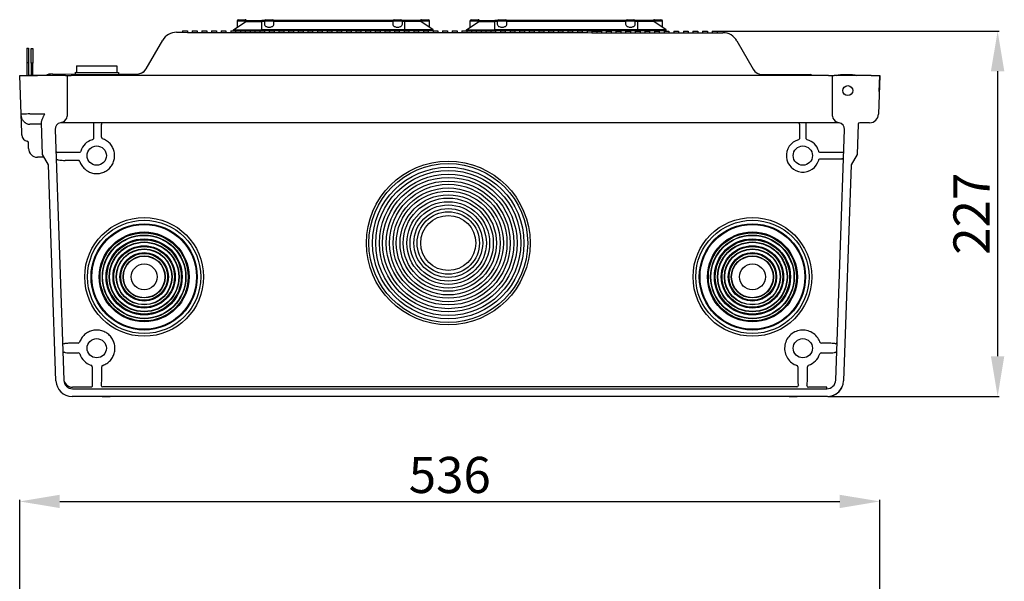
# Model space of a CAD drawing. Extents: x -632 to 817, y 105 to 740.
# Drawn here: x -632 to -510, y 538 to 608 of the extents above; entities that cross this region are included whole.
import ezdxf

# ---------------------------------------------------------------- set-up
doc = ezdxf.new("R2010")
doc.units = 0
doc.header["$MEASUREMENT"] = 0
doc.layers.get('0').update_dxf_attribs({"linetype": 'CONTINUOUS'})
doc.layers.get('DEFPOINTS').update_dxf_attribs({"linetype": 'CONTINUOUS'})
for name, color, linetype in [('COTES', 2, 'CONTINUOUS'), ('DIBUJO_ENVOLVENTE', 7, 'CONTINUOUS'), ('DIBUJO_INTERIOR', 4, 'CONTINUOUS')]:
    doc.layers.add(name, color=color, linetype=linetype)
doc.styles.add('ROMANS', font='arial.ttf')
doc.dimstyles.get("Standard").update_dxf_attribs({"dimtxt": 4.5, "dimasz": 5, "dimexe": 0.18, "dimexo": 0.0625, "dimgap": 1, "dimtad": 1, "dimdec": 1, "dimzin": 0, "dimdsep": 46, "dimtxsty": 'ROMANS', "dimcen": 1, "dimclrd": 256, "dimclre": 256, "dimclrt": 256, "dimadec": 0, "dimazin": 0, "dimtfac": 1, "dimtdec": 1, "dimtofl": 0, "dimtmove": 0, "dimatfit": 3, "dimfxl": 1, "dimtolj": 1, "dimtzin": 0, "dimarcsym": 0})

# ---------------------------------------------------------------- blocks, each defined once
blk = doc.blocks.new('*D39')
at = {"layer": 'COTES', "lineweight": -2, "transparency": 16777216}
for p, q in [((-632.42, 534.78), (-632.42, 547.72)), ((-627.42, 547.54), (-530.22, 547.54)), ((-525.22, 534.78), (-525.22, 547.72))]:
    blk.add_line(p, q, dxfattribs=at)
at = {"layer": 'COTES', "transparency": 16777216}
for points in [[(-627.42, 548.37), (-627.42, 546.71), (-632.42, 547.54)], [(-530.22, 548.37), (-530.22, 546.71), (-525.22, 547.54)]]:
    blk.add_solid(points, dxfattribs=at)
at = {"layer": 'DEFPOINTS', "color": 0, "transparency": 16777216}
for p in [(-525.22, 547.54), (-632.42, 534.72), (-525.22, 534.72)]:
    blk.add_point(p, dxfattribs=at)
at = {"layer": 'COTES', "transparency": 16777216, "insert": (-578.82, 550.84), "char_height": 4.5, "attachment_point": 5, "style": 'ROMANS'}
blk.add_mtext('\\A1;536', dxfattribs=at)
blk = doc.blocks.new('*D44')
at = {"layer": 'COTES', "lineweight": -2, "transparency": 16777216}
for p, q in [((-545.45, 606.14), (-510.36, 606.14)), ((-510.54, 601.14), (-510.54, 565.63)), ((-531.68, 560.63), (-510.36, 560.63))]:
    blk.add_line(p, q, dxfattribs=at)
at = {"layer": 'COTES', "transparency": 16777216}
for points in [[(-511.38, 601.14), (-509.71, 601.14), (-510.54, 606.14)], [(-511.38, 565.63), (-509.71, 565.63), (-510.54, 560.63)]]:
    blk.add_solid(points, dxfattribs=at)
at = {"layer": 'DEFPOINTS', "color": 0, "transparency": 16777216}
for p in [(-545.51, 606.14), (-531.74, 560.63), (-510.54, 560.63)]:
    blk.add_point(p, dxfattribs=at)
at = {"layer": 'COTES', "transparency": 16777216, "insert": (-513.8, 583.39), "char_height": 4.5, "attachment_point": 5, "rotation": 90, "style": 'ROMANS'}
blk.add_mtext('\\A1;227', dxfattribs=at)

msp = doc.modelspace()

# ---------------------------------------------------------------- linework, layer by layer
at = {"color": 4, "linetype": 'Continuous'}
for p, q in [((-605.13, 607.57), (-604.73, 607.57)), ((-604.73, 607.57), (-604.33, 607.57)), ((-604.23, 607.36), (-604.23, 607.47)), ((-604.23, 607.47), (-602.23, 607.47)), ((-601.9, 607.47), (-602.23, 607.47)), ((-602.23, 607.36), (-602.23, 607.47)), ((-601.73, 607.57), (-601.33, 607.57)), ((-601.33, 607.57), (-600.93, 607.57)), ((-585.9, 607.47), (-600.76, 607.47)), ((-585.73, 607.57), (-584.93, 607.57)), ((-584.43, 607.47), (-584.76, 607.47)), ((-582.43, 607.47), (-584.43, 607.47)), ((-584.43, 607.36), (-584.43, 607.47)), ((-582.43, 607.36), (-582.43, 607.47)), ((-582.33, 607.57), (-581.53, 607.57)), ((-576.1, 607.57), (-575.7, 607.57)), ((-575.7, 607.57), (-575.3, 607.57)), ((-575.2, 607.47), (-573.2, 607.47)), ((-575.2, 607.36), (-575.2, 607.47)), ((-573.2, 607.36), (-573.2, 607.47)), ((-572.87, 607.47), (-573.2, 607.47)), ((-572.7, 607.57), (-572.3, 607.57)), ((-572.3, 607.57), (-571.9, 607.57)), ((-556.87, 607.47), (-571.72, 607.47)), ((-556.7, 607.57), (-555.9, 607.57)), ((-555.4, 607.47), (-555.72, 607.47)), ((-553.4, 607.47), (-555.4, 607.47)), ((-555.4, 607.36), (-555.4, 607.47)), ((-553.4, 607.36), (-553.4, 607.47)), ((-553.3, 607.57), (-552.5, 607.57)), ((-605.78, 606.32), (-604.23, 607.36)), ((-605.78, 606.17), (-605.78, 606.32)), ((-605.78, 606.32), (-602.23, 606.32)), ((-604.23, 607.37), (-605.33, 607.37)), ((-605.33, 607.37), (-605.33, 606.62)), ((-604.23, 607.36), (-602.23, 607.36)), ((-601.93, 607.36), (-602.23, 607.36)), ((-602.23, 606.32), (-602.23, 607.36)), ((-584.43, 606.32), (-602.23, 606.32)), ((-602.23, 606.17), (-602.23, 606.32)), ((-601.93, 607.37), (-601.93, 607.03)), ((-600.73, 607.37), (-601.93, 607.37)), ((-600.73, 607.03), (-600.73, 607.37)), ((-585.93, 607.36), (-600.73, 607.36)), ((-585.93, 607.37), (-585.93, 607.03)), ((-584.73, 607.37), (-585.93, 607.37)), ((-584.73, 607.03), (-584.73, 607.37)), ((-584.43, 607.36), (-584.73, 607.36)), ((-582.43, 607.36), (-584.43, 607.36)), ((-584.43, 606.32), (-584.43, 607.36)), ((-580.88, 606.32), (-584.43, 606.32)), ((-584.43, 606.17), (-584.43, 606.32)), ((-581.33, 607.37), (-582.43, 607.37)), ((-580.88, 606.32), (-582.43, 607.36)), ((-581.33, 606.62), (-581.33, 607.37)), ((-580.88, 606.17), (-580.88, 606.32)), ((-576.75, 606.32), (-575.2, 607.36)), ((-576.75, 606.32), (-573.2, 606.32)), ((-576.75, 606.17), (-576.75, 606.32)), ((-576.3, 607.37), (-576.3, 606.62)), ((-575.2, 607.37), (-576.3, 607.37)), ((-575.2, 607.36), (-573.2, 607.36)), ((-572.9, 607.36), (-573.2, 607.36)), ((-573.2, 606.32), (-573.2, 607.36)), ((-555.4, 606.32), (-573.2, 606.32)), ((-573.2, 606.17), (-573.2, 606.32)), ((-572.9, 607.37), (-572.9, 607.03)), ((-571.7, 607.37), (-572.9, 607.37)), ((-571.7, 607.03), (-571.7, 607.37)), ((-556.9, 607.36), (-571.7, 607.36)), ((-555.7, 607.37), (-556.9, 607.37)), ((-556.9, 607.37), (-556.9, 607.03)), ((-555.7, 607.03), (-555.7, 607.37)), ((-555.4, 607.36), (-555.7, 607.36)), ((-553.4, 607.36), (-555.4, 607.36)), ((-555.4, 606.32), (-555.4, 607.36)), ((-551.85, 606.32), (-555.4, 606.32)), ((-555.4, 606.17), (-555.4, 606.32)), ((-552.3, 607.37), (-553.4, 607.37)), ((-551.85, 606.32), (-553.4, 607.36)), ((-552.3, 606.62), (-552.3, 607.37)), ((-551.85, 606.17), (-551.85, 606.32)), ((-605.78, 606.17), (-602.23, 606.17)), ((-584.43, 606.17), (-602.23, 606.17)), ((-580.88, 606.17), (-584.43, 606.17)), ((-576.75, 606.17), (-573.2, 606.17)), ((-555.4, 606.17), (-573.2, 606.17)), ((-551.85, 606.17), (-555.4, 606.17))]:
    msp.add_line(p, q, dxfattribs=at)
for points in [[(-601.93, 607.03), (-601.93, 607), (-601.91, 606.93), (-601.88, 606.86), (-601.82, 606.8), (-601.76, 606.74), (-601.68, 606.7), (-601.59, 606.66), (-601.49, 606.64), (-601.38, 606.62), (-601.28, 606.62), (-601.17, 606.64), (-601.07, 606.66), (-600.98, 606.7), (-600.9, 606.74), (-600.84, 606.8), (-600.78, 606.86), (-600.75, 606.93), (-600.73, 607), (-600.73, 607.03)], [(-585.93, 607.03), (-585.93, 607), (-585.91, 606.93), (-585.88, 606.86), (-585.82, 606.8), (-585.76, 606.74), (-585.68, 606.7), (-585.59, 606.66), (-585.49, 606.64), (-585.38, 606.62), (-585.28, 606.62), (-585.17, 606.64), (-585.07, 606.66), (-584.98, 606.7), (-584.9, 606.74), (-584.84, 606.8), (-584.78, 606.86), (-584.75, 606.93), (-584.73, 607), (-584.73, 607.03)], [(-572.9, 607.03), (-572.9, 607), (-572.88, 606.93), (-572.84, 606.86), (-572.79, 606.8), (-572.73, 606.74), (-572.65, 606.7), (-572.55, 606.66), (-572.45, 606.64), (-572.35, 606.62), (-572.25, 606.62), (-572.14, 606.64), (-572.04, 606.66), (-571.95, 606.7), (-571.87, 606.74), (-571.8, 606.8), (-571.75, 606.86), (-571.72, 606.93), (-571.7, 607), (-571.7, 607.03)], [(-556.9, 607.03), (-556.9, 607), (-556.88, 606.93), (-556.84, 606.86), (-556.79, 606.8), (-556.73, 606.74), (-556.65, 606.7), (-556.55, 606.66), (-556.45, 606.64), (-556.35, 606.62), (-556.25, 606.62), (-556.14, 606.64), (-556.04, 606.66), (-555.95, 606.7), (-555.87, 606.74), (-555.8, 606.8), (-555.75, 606.86), (-555.72, 606.93), (-555.7, 607), (-555.7, 607.03)]]:
    msp.add_lwpolyline(points, dxfattribs=at)
for centre, start, end in [((-605.13, 607.37), 90, 180), ((-604.33, 607.37), 30, 90), ((-601.73, 607.37), 90, 180), ((-600.93, 607.37), 0, 90), ((-585.73, 607.37), 90, 180), ((-584.93, 607.37), 0, 90), ((-582.33, 607.37), 90, 150), ((-581.53, 607.37), 0, 90), ((-576.1, 607.37), 90, 180), ((-575.3, 607.37), 30, 90), ((-572.7, 607.37), 90, 180), ((-571.9, 607.37), 0, 90), ((-556.7, 607.37), 90, 180), ((-555.9, 607.37), 0, 90), ((-553.3, 607.37), 90, 150), ((-552.5, 607.37), 0, 90)]:
    msp.add_arc(centre, 0.2, start, end, dxfattribs=at)
at = {"layer": 'DIBUJO_ENVOLVENTE', "linetype": 'Continuous'}
for p, q in [((-612.11, 606.2), (-612.11, 606)), ((-612.11, 606.2), (-611.51, 606.19)), ((-611.51, 606.19), (-611.51, 605.99)), ((-610.91, 606.19), (-610.91, 605.99)), ((-610.91, 606.19), (-610.31, 606.19)), ((-610.31, 606.19), (-610.31, 605.99)), ((-609.71, 606.19), (-609.11, 606.19)), ((-609.71, 606.19), (-609.71, 605.99)), ((-609.11, 606.19), (-609.11, 605.99)), ((-616.64, 601.45), (-614.59, 605)), ((-612.86, 606), (-612.11, 606)), ((-612.11, 606), (-611.51, 605.99)), ((-611.51, 605.99), (-610.91, 605.99)), ((-610.91, 605.99), (-610.31, 605.99)), ((-610.31, 605.99), (-609.71, 605.99)), ((-609.71, 605.99), (-609.11, 605.99)), ((-609.11, 605.99), (-608.51, 605.99)), ((-608.51, 606.19), (-607.91, 606.19)), ((-608.51, 606.19), (-608.51, 605.99)), ((-608.51, 605.99), (-607.91, 605.99)), ((-607.91, 606.19), (-607.91, 605.99)), ((-607.91, 605.99), (-607.31, 605.99)), ((-607.31, 606.19), (-607.31, 605.99)), ((-607.31, 606.19), (-606.71, 606.19)), ((-607.31, 605.99), (-606.71, 605.99)), ((-606.71, 606.19), (-606.71, 605.99)), ((-606.71, 605.99), (-606.11, 605.99)), ((-606.11, 606.19), (-606.11, 605.99)), ((-606.11, 606.19), (-605.51, 606.19)), ((-606.11, 605.99), (-605.51, 605.99)), ((-605.51, 606.19), (-605.51, 605.99)), ((-605.51, 605.99), (-604.91, 605.99)), ((-604.91, 606.19), (-604.31, 606.19)), ((-604.91, 606.19), (-604.91, 605.99)), ((-604.91, 605.99), (-604.31, 605.99)), ((-604.31, 606.19), (-604.31, 605.99)), ((-604.31, 605.99), (-603.71, 605.99)), ((-603.71, 606.19), (-603.11, 606.19)), ((-603.71, 606.19), (-603.71, 605.99)), ((-603.71, 605.99), (-603.11, 605.99)), ((-603.11, 606.19), (-603.11, 605.99)), ((-603.11, 605.99), (-602.51, 605.99)), ((-602.51, 606.19), (-602.51, 605.99)), ((-602.51, 606.19), (-601.91, 606.19)), ((-602.51, 605.99), (-601.91, 605.99)), ((-601.91, 606.19), (-601.91, 605.99)), ((-601.91, 605.99), (-601.31, 605.99)), ((-601.31, 606.19), (-601.31, 605.99)), ((-601.31, 606.19), (-600.71, 606.19)), ((-601.31, 605.99), (-600.71, 605.99)), ((-600.71, 606.19), (-600.71, 605.99)), ((-600.71, 605.99), (-600.11, 605.99)), ((-600.11, 606.19), (-599.51, 606.19)), ((-600.11, 606.19), (-600.11, 605.99)), ((-600.11, 605.99), (-599.51, 605.99)), ((-599.51, 606.19), (-599.51, 605.99)), ((-599.51, 605.99), (-598.91, 605.98)), ((-598.91, 606.18), (-598.91, 605.98)), ((-598.91, 606.18), (-598.31, 606.18)), ((-598.91, 605.98), (-598.31, 605.98)), ((-598.31, 606.18), (-598.31, 605.98)), ((-598.31, 605.98), (-597.71, 605.98)), ((-597.71, 606.18), (-597.71, 605.98)), ((-597.71, 606.18), (-597.11, 606.18)), ((-597.71, 605.98), (-597.11, 605.98)), ((-597.11, 606.18), (-597.11, 605.98)), ((-597.11, 605.98), (-596.51, 605.98)), ((-596.51, 606.18), (-595.91, 606.18)), ((-596.51, 606.18), (-596.51, 605.98)), ((-596.51, 605.98), (-595.91, 605.98)), ((-595.91, 606.18), (-595.91, 605.98)), ((-595.91, 605.98), (-595.31, 605.98)), ((-595.31, 606.18), (-594.71, 606.18)), ((-595.31, 606.18), (-595.31, 605.98)), ((-595.31, 605.98), (-594.71, 605.98)), ((-594.71, 606.18), (-594.71, 605.98)), ((-594.71, 605.98), (-594.11, 605.98)), ((-594.11, 606.18), (-594.11, 605.98)), ((-594.11, 606.18), (-593.51, 606.18)), ((-594.11, 605.98), (-593.51, 605.98)), ((-593.51, 606.18), (-593.51, 605.98)), ((-593.51, 605.98), (-592.91, 605.98)), ((-592.91, 606.18), (-592.91, 605.98)), ((-592.91, 606.18), (-592.31, 606.18)), ((-592.91, 605.98), (-592.31, 605.98)), ((-592.31, 606.18), (-592.31, 605.98)), ((-592.31, 605.98), (-591.71, 605.98)), ((-591.71, 606.18), (-591.71, 605.98)), ((-591.71, 606.18), (-591.11, 606.18)), ((-591.71, 605.98), (-591.11, 605.98)), ((-591.11, 606.18), (-591.11, 605.98)), ((-591.11, 605.98), (-590.51, 605.98)), ((-590.51, 606.18), (-589.91, 606.18)), ((-590.51, 606.18), (-590.51, 605.98)), ((-590.51, 605.98), (-589.91, 605.98)), ((-589.91, 606.18), (-589.91, 605.98)), ((-589.91, 605.98), (-589.31, 605.98)), ((-589.31, 606.18), (-589.31, 605.98)), ((-589.31, 606.18), (-588.71, 606.18)), ((-589.31, 605.98), (-588.71, 605.98)), ((-588.71, 606.18), (-588.71, 605.98)), ((-588.71, 605.98), (-588.11, 605.98)), ((-588.11, 606.18), (-588.11, 605.98)), ((-588.11, 606.18), (-587.51, 606.18)), ((-588.11, 605.98), (-587.51, 605.98)), ((-587.51, 606.18), (-587.51, 605.98)), ((-587.51, 605.98), (-586.91, 605.98)), ((-586.91, 606.18), (-586.31, 606.17)), ((-586.91, 606.18), (-586.91, 605.98)), ((-586.91, 605.98), (-586.31, 605.97)), ((-586.31, 606.17), (-586.31, 605.97)), ((-586.31, 605.97), (-585.71, 605.97)), ((-585.71, 606.17), (-585.11, 606.17)), ((-585.71, 606.17), (-585.71, 605.97)), ((-585.71, 605.97), (-585.11, 605.97)), ((-585.11, 606.17), (-585.11, 605.97)), ((-585.11, 605.97), (-584.51, 605.97)), ((-584.51, 606.17), (-584.51, 605.97)), ((-584.51, 606.17), (-583.91, 606.17)), ((-584.51, 605.97), (-583.91, 605.97)), ((-583.91, 606.17), (-583.91, 605.97)), ((-583.91, 605.97), (-583.31, 605.97)), ((-583.31, 606.17), (-582.71, 606.17)), ((-583.31, 606.17), (-583.31, 605.97)), ((-583.31, 605.97), (-582.71, 605.97)), ((-582.71, 606.17), (-582.71, 605.97)), ((-582.71, 605.97), (-582.11, 605.97)), ((-582.11, 606.17), (-582.11, 605.97)), ((-582.11, 606.17), (-581.51, 606.17)), ((-582.11, 605.97), (-581.51, 605.97)), ((-581.51, 606.17), (-581.51, 605.97)), ((-581.51, 605.97), (-580.91, 605.97)), ((-580.91, 606.17), (-580.31, 606.17)), ((-580.91, 606.17), (-580.91, 605.97)), ((-580.91, 605.97), (-580.31, 605.97)), ((-580.31, 606.17), (-580.31, 605.97)), ((-580.31, 605.97), (-579.71, 605.97)), ((-579.71, 606.17), (-579.11, 606.17)), ((-579.71, 606.17), (-579.71, 605.97)), ((-579.71, 605.97), (-579.11, 605.97)), ((-579.11, 606.17), (-579.11, 605.97)), ((-579.11, 605.97), (-578.51, 605.97)), ((-578.51, 606.17), (-577.91, 606.17)), ((-578.51, 606.17), (-578.51, 605.97)), ((-578.51, 605.97), (-577.91, 605.97)), ((-577.91, 606.17), (-577.91, 605.97)), ((-577.91, 605.97), (-577.31, 605.97)), ((-577.31, 606.17), (-577.31, 605.97)), ((-577.31, 606.17), (-576.71, 606.17)), ((-577.31, 605.97), (-576.71, 605.97)), ((-576.71, 606.17), (-576.71, 605.97)), ((-576.71, 605.97), (-576.11, 605.97)), ((-576.11, 606.17), (-575.51, 606.17)), ((-576.11, 606.17), (-576.11, 605.97)), ((-576.11, 605.97), (-575.51, 605.97)), ((-575.51, 606.17), (-575.51, 605.97)), ((-575.51, 605.97), (-574.91, 605.97)), ((-574.91, 606.17), (-574.91, 605.97)), ((-574.91, 606.17), (-574.31, 606.17)), ((-574.91, 605.97), (-574.31, 605.97)), ((-574.31, 606.17), (-574.31, 605.97)), ((-574.31, 605.97), (-573.71, 605.96)), ((-573.71, 606.16), (-573.11, 606.16)), ((-573.71, 606.16), (-573.71, 605.96)), ((-573.71, 605.96), (-573.11, 605.96)), ((-573.11, 606.16), (-573.11, 605.96)), ((-573.11, 605.96), (-572.51, 605.96)), ((-572.51, 606.16), (-572.51, 605.96)), ((-572.51, 606.16), (-571.91, 606.16)), ((-572.51, 605.96), (-571.91, 605.96)), ((-571.91, 606.16), (-571.91, 605.96)), ((-571.91, 605.96), (-571.31, 605.96)), ((-571.31, 606.16), (-570.71, 606.16)), ((-571.31, 606.16), (-571.31, 605.96)), ((-571.31, 605.96), (-570.71, 605.96)), ((-570.71, 606.16), (-570.71, 605.96)), ((-570.71, 605.96), (-570.11, 605.96)), ((-570.11, 606.16), (-569.51, 606.16)), ((-570.11, 606.16), (-570.11, 605.96)), ((-570.11, 605.96), (-569.51, 605.96)), ((-569.51, 606.16), (-569.51, 605.96)), ((-569.51, 605.96), (-568.91, 605.96)), ((-568.91, 606.16), (-568.91, 605.96)), ((-568.91, 606.16), (-568.31, 606.16)), ((-568.91, 605.96), (-568.31, 605.96)), ((-568.31, 606.16), (-568.31, 605.96)), ((-568.31, 605.96), (-567.71, 605.96)), ((-567.71, 606.16), (-567.11, 606.16)), ((-567.71, 606.16), (-567.71, 605.96)), ((-567.71, 605.96), (-567.11, 605.96)), ((-567.11, 606.16), (-567.11, 605.96)), ((-567.11, 605.96), (-566.51, 605.96)), ((-566.51, 606.16), (-565.91, 606.16)), ((-566.51, 606.16), (-566.51, 605.96)), ((-566.51, 605.96), (-565.91, 605.96)), ((-565.91, 606.16), (-565.91, 605.96)), ((-565.91, 605.96), (-565.31, 605.96)), ((-565.31, 606.16), (-564.71, 606.16)), ((-565.31, 606.16), (-565.31, 605.96)), ((-565.31, 605.96), (-564.71, 605.96)), ((-564.71, 606.16), (-564.71, 605.96)), ((-564.71, 605.96), (-564.11, 605.96)), ((-564.11, 606.16), (-564.11, 605.96)), ((-564.11, 606.16), (-563.51, 606.16)), ((-564.11, 605.96), (-563.51, 605.96)), ((-563.51, 606.16), (-563.51, 605.96)), ((-563.51, 605.96), (-562.91, 605.96)), ((-562.91, 606.16), (-562.31, 606.16)), ((-562.91, 606.16), (-562.91, 605.96)), ((-562.91, 605.96), (-562.31, 605.96)), ((-562.31, 606.16), (-562.31, 605.96)), ((-562.31, 605.96), (-561.71, 605.96)), ((-561.71, 606.16), (-561.11, 606.15)), ((-561.71, 606.16), (-561.71, 605.96)), ((-561.71, 605.96), (-561.11, 605.95)), ((-561.11, 606.15), (-561.11, 605.95)), ((-561.11, 606.15), (-560.51, 606.15)), ((-561.11, 605.95), (-560.51, 605.95)), ((-560.51, 606.15), (-560.51, 605.95)), ((-560.51, 606.15), (-559.91, 606.15)), ((-560.51, 605.95), (-559.91, 605.95)), ((-559.91, 606.15), (-559.91, 605.95)), ((-559.91, 605.95), (-559.31, 605.95)), ((-559.31, 606.15), (-558.71, 606.15)), ((-559.31, 606.15), (-559.31, 605.95)), ((-559.31, 605.95), (-558.71, 605.95)), ((-558.71, 606.15), (-558.71, 605.95)), ((-558.71, 605.95), (-558.11, 605.95)), ((-558.11, 606.15), (-558.11, 605.95)), ((-558.11, 606.15), (-557.51, 606.15)), ((-558.11, 605.95), (-557.51, 605.95)), ((-557.51, 606.15), (-557.51, 605.95)), ((-557.51, 605.95), (-556.91, 605.95)), ((-556.91, 606.15), (-556.31, 606.15)), ((-556.91, 606.15), (-556.91, 605.95)), ((-556.91, 605.95), (-556.31, 605.95)), ((-556.31, 606.15), (-556.31, 605.95)), ((-556.31, 605.95), (-555.71, 605.95)), ((-555.71, 606.15), (-555.11, 606.15)), ((-555.71, 606.15), (-555.71, 605.95)), ((-555.71, 605.95), (-555.11, 605.95)), ((-555.11, 606.15), (-555.11, 605.95)), ((-555.11, 605.95), (-554.51, 605.95)), ((-554.51, 606.15), (-554.51, 605.95)), ((-554.51, 606.15), (-553.91, 606.15)), ((-554.51, 605.95), (-553.91, 605.95)), ((-553.91, 606.15), (-553.91, 605.95)), ((-553.91, 605.95), (-553.31, 605.95)), ((-553.31, 606.15), (-553.31, 605.95)), ((-553.31, 606.15), (-552.71, 606.15)), ((-553.31, 605.95), (-552.71, 605.95)), ((-552.71, 606.15), (-552.71, 605.95)), ((-552.71, 605.95), (-552.11, 605.95)), ((-552.11, 606.15), (-551.51, 606.15)), ((-552.11, 606.15), (-552.11, 605.95)), ((-552.11, 605.95), (-551.51, 605.95)), ((-551.51, 606.15), (-551.51, 605.95)), ((-551.51, 605.95), (-550.91, 605.95)), ((-550.91, 606.15), (-550.91, 605.95)), ((-550.91, 606.15), (-550.31, 606.15)), ((-550.91, 605.95), (-550.31, 605.95)), ((-550.31, 606.15), (-550.31, 605.95)), ((-550.31, 605.95), (-549.71, 605.95)), ((-549.71, 606.15), (-549.71, 605.95)), ((-549.71, 606.15), (-549.11, 606.14)), ((-549.71, 605.95), (-549.11, 605.94)), ((-549.11, 606.14), (-549.11, 605.94)), ((-549.11, 605.94), (-548.51, 605.94)), ((-548.51, 606.14), (-548.51, 605.94)), ((-548.51, 606.14), (-547.91, 606.14)), ((-548.51, 605.94), (-547.91, 605.94)), ((-547.91, 606.14), (-547.91, 605.94)), ((-547.91, 605.94), (-547.31, 605.94)), ((-547.31, 606.14), (-547.31, 605.94)), ((-547.31, 606.14), (-546.71, 606.14)), ((-547.31, 605.94), (-546.71, 605.94)), ((-546.71, 606.14), (-546.71, 605.94)), ((-546.71, 605.94), (-546.11, 605.94)), ((-546.11, 606.14), (-545.51, 606.14)), ((-546.11, 606.14), (-546.11, 605.94)), ((-546.11, 605.94), (-545.51, 605.94)), ((-545.51, 606.14), (-545.51, 605.94)), ((-545.51, 605.94), (-544.77, 605.94)), ((-543.04, 604.94), (-540.99, 601.39)), ((-625.32, 601.81), (-625.32, 601.01)), ((-623.84, 601.8), (-621.8, 601.8)), ((-620.32, 601.8), (-620.32, 601)), ((-632.42, 600.63), (-631.32, 600.63)), ((-632.25, 595.79), (-632.42, 600.63)), ((-626.73, 600.63), (-631.32, 600.63)), ((-628.35, 600.81), (-617.77, 600.8)), ((-626.73, 600.63), (-626.52, 600.63)), ((-626.52, 600.63), (-626.02, 600.63)), ((-626.52, 600.63), (-626.52, 595.53)), ((-531.62, 600.63), (-626.02, 600.63)), ((-625.52, 601.01), (-620.12, 601)), ((-625.52, 601.01), (-625.52, 600.81)), ((-620.12, 601), (-620.12, 600.8)), ((-617.77, 600.8), (-617.77, 600.8)), ((-539.87, 600.74), (-533.82, 600.73)), ((-539.87, 600.74), (-539.87, 600.74)), ((-533.72, 600.63), (-533.72, 600.63)), ((-531.62, 600.63), (-531.12, 600.63)), ((-531.12, 600.63), (-530.91, 600.63)), ((-531.12, 595.53), (-531.12, 600.63)), ((-526.32, 600.63), (-530.91, 600.63)), ((-530.12, 600.73), (-528.62, 600.73)), ((-526.32, 600.63), (-525.22, 600.63)), ((-525.22, 600.63), (-525.39, 595.79)), ((-525.29, 598.63), (-525.22, 600.63)), ((-632.17, 593.5), (-632.25, 595.79)), ((-631.15, 595.83), (-629.3, 595.83)), ((-629.91, 594.53), (-631.15, 594.53)), ((-629.58, 590.79), (-629.72, 594.7)), ((-626.21, 594.73), (-627.21, 594.73)), ((-531.43, 594.73), (-626.21, 594.73)), ((-623.22, 594.73), (-623.22, 592.8)), ((-622.24, 592.93), (-622.24, 594.53)), ((-535.22, 594.53), (-535.22, 592.8)), ((-534.42, 592.8), (-534.42, 594.73)), ((-530.43, 594.73), (-531.43, 594.73)), ((-527.93, 594.54), (-528.06, 590.79)), ((-526.49, 594.73), (-527.73, 594.73)), ((-628.01, 593.9), (-626.92, 562.65)), ((-530.72, 562.65), (-529.63, 593.9)), ((-631.32, 591.53), (-631.32, 592.24)), ((-629.49, 590.43), (-630.22, 590.43)), ((-628.84, 589.5), (-629.58, 590.79)), ((-624.99, 591.03), (-627.72, 591.03)), ((-529.73, 591.03), (-532.65, 591.03)), ((-528.06, 590.79), (-528.8, 589.5)), ((-627.9, 562.56), (-628.84, 589.5)), ((-626.77, 590.05), (-625.12, 590.05)), ((-532.65, 590.23), (-529.96, 590.23)), ((-528.8, 589.5), (-529.74, 562.56)), ((-625.15, 567.25), (-625.99, 567.25)), ((-531.65, 567.25), (-532.49, 567.25)), ((-625.93, 566.05), (-625.12, 566.05)), ((-532.52, 566.05), (-531.71, 566.05)), ((-623.4, 564.33), (-623.4, 562.26)), ((-622.19, 562.92), (-622.2, 564.3)), ((-535.44, 564.3), (-535.45, 562.92)), ((-534.24, 562.87), (-534.24, 564.33)), ((-623.52, 561.77), (-625.83, 561.77)), ((-625.82, 561.58), (-531.82, 561.58)), ((-535.57, 561.81), (-622.07, 561.81)), ((-531.81, 561.77), (-534.12, 561.77)), ((-531.82, 561.58), (-531.81, 561.77)), ((-531.74, 560.63), (-625.9, 560.63)), ((-622.13, 560.63), (-621.13, 560.63)), ((-622.13, 560.63), (-621.13, 560.63)), ((-536.51, 560.63), (-535.51, 560.63)), ((-536.51, 560.63), (-535.51, 560.63)), ((-531.74, 560.63), (-535.51, 560.63)), ((-531.74, 560.63), (-535.51, 560.63))]:
    msp.add_line(p, q, dxfattribs=at)
at = {"layer": 'DIBUJO_ENVOLVENTE'}
for p, q in [((-631.52, 604.03), (-631.32, 604.03)), ((-631.52, 604.03), (-631.52, 602.23)), ((-631.32, 604.03), (-631.32, 602.23)), ((-630.98, 603.96), (-630.78, 603.96)), ((-630.98, 602.17), (-630.98, 603.96)), ((-630.78, 603.96), (-630.78, 602.17)), ((-631.52, 602.23), (-631.52, 600.63)), ((-631.52, 602.23), (-631.32, 602.23)), ((-631.32, 602.23), (-631.32, 600.63)), ((-630.98, 602.17), (-630.98, 600.63)), ((-630.78, 602.17), (-630.98, 602.17)), ((-630.78, 600.63), (-630.78, 602.17)), ((-632.42, 600.63), (-630.22, 600.63))]:
    msp.add_line(p, q, dxfattribs=at)
at = {"layer": 'DIBUJO_ENVOLVENTE', "linetype": 'Continuous'}
for points in [[(-625.32, 601.81), (-625.2, 601.81), (-625.07, 601.81), (-624.91, 601.81), (-624.73, 601.81), (-624.53, 601.81), (-624.31, 601.81), (-624.08, 601.8), (-623.84, 601.8)], [(-621.8, 601.8), (-621.55, 601.8), (-621.32, 601.8), (-621.11, 601.8), (-620.91, 601.8), (-620.73, 601.8), (-620.57, 601.8), (-620.43, 601.8), (-620.32, 601.8)], [(-530.64, 600.63), (-530.39, 600.7), (-530.12, 600.73)], [(-528.62, 600.73), (-528.35, 600.7), (-528.1, 600.63)], [(-631.15, 595.83), (-631.37, 595.82), (-631.57, 595.81), (-631.76, 595.81), (-631.93, 595.8), (-632.07, 595.8), (-632.17, 595.79), (-632.23, 595.79), (-632.25, 595.79)], [(-629.71, 594.54), (-629.72, 594.54), (-629.73, 594.54), (-629.75, 594.53), (-629.77, 594.53), (-629.8, 594.53), (-629.84, 594.53), (-629.87, 594.53), (-629.91, 594.53)], [(-632.16, 593.2), (-632.16, 593.21), (-632.16, 593.22), (-632.16, 593.24), (-632.16, 593.27), (-632.16, 593.31), (-632.17, 593.35), (-632.17, 593.4), (-632.17, 593.45), (-632.17, 593.5)]]:
    msp.add_lwpolyline(points, dxfattribs=at)
for centre, radius in [((-529.22, 598.73), 0.62), ((-622.82, 590.63), 1.2), ((-534.82, 590.63), 1.2), ((-622.82, 566.63), 1.2), ((-534.82, 566.63), 1.2)]:
    msp.add_circle(centre, radius, dxfattribs=at)
for centre, radius, start, end in [((-612.86, 604), 2, 89.9542, 149.9542), ((-544.77, 603.94), 2, 29.9542, 89.9542), ((-617.77, 602.1), 1.3, 269.9542, 329.9542), ((-617.77, 602.1), 1.3, 269.9551, 329.8617), ((-617.77, 602.1), 1.3, 291.3864, 329.9542), ((-539.87, 602.04), 1.3, 209.9542, 269.9542), ((-539.87, 602.04), 1.3, 210.047, 269.953), ((-628.35, 598.81), 2, 89.9542, 114.4435), ((-533.82, 600.63), 0.1, 359.9542, 89.9542), ((-526.49, 595.83), 1.1, 270, 358), ((-631.15, 595.83), 1.3, 258.6576, 270), ((-627.21, 593.93), 0.8, 99.9566, 182), ((-627.21, 593.93), 0.8, 90, 99.9566), ((-622.04, 594.53), 0.2, 90.1092, 180.1093), ((-530.43, 593.93), 0.8, 80.0434, 90), ((-530.43, 593.93), 0.8, 358, 80.0434), ((-527.73, 594.53), 0.2, 90, 178), ((-631.36, 593.23), 0.8, 182, 260.8569), ((-622.04, 592.93), 0.201, 180.3416, 250.9614), ((-631.52, 592.24), 0.2, 0, 80.8569), ((-630.22, 591.53), 1.1, 180, 270), ((-622.82, 590.63), 2.05, 105.4513, 164.5487), ((-534.82, 590.63), 2.05, 105.4513, 344.5487), ((-534.82, 590.63), 2.05, 15.4513, 74.5487), ((-629.49, 590.23), 0.2, 30, 90), ((-627.67, 589.92), 0.2, 89.9035, 181.8855), ((-625.12, 589.84), 0.201, 19.1179, 89.6592), ((-626.89, 567.37), 0.2, 182.1047, 270.1219), ((-625.15, 567.45), 0.201, 270.3378, 340.3166), ((-532.49, 567.45), 0.201, 199.6816, 269.6636), ((-530.75, 567.37), 0.2, 269.8732, 357.9002), ((-626.84, 565.93), 0.2, 89.9043, 181.8852), ((-625.12, 565.85), 0.201, 18.9925, 89.658), ((-622.82, 566.63), 2.23, 198.6506, 251.3494), ((-534.82, 566.63), 2.23, 288.6506, 341.3494), ((-532.52, 565.85), 0.201, 90.3403, 161.0097), ((-530.8, 565.93), 0.2, 358.1181, 90.0925), ((-623.6, 564.33), 0.201, 0.3413, 71.0082), ((-622, 564.3), 0.201, 109.7616, 179.6641), ((-535.64, 564.3), 0.201, 0.3346, 70.2382), ((-534.04, 564.33), 0.201, 108.991, 179.6598), ((-625.9, 562.63), 2, 182, 270), ((-625.83, 562.87), 1.1, 182.0669, 270.0777), ((-531.74, 562.63), 2, 270, 358), ((-622.07, 562.01), 0.201, 180.3668, 269.554), ((-535.57, 562.01), 0.201, 270.445, 359.6338), ((-534.12, 561.97), 0.201, 180.3688, 269.5524), ((-531.74, 562.63), 2, 270, 332.1819), ((-531.74, 562.63), 2, 270, 332.1819)]:
    msp.add_arc(centre, radius, start, end, dxfattribs=at)
for centre, major_axis, ratio, start_param, end_param in [((-613.96, 602.1), (2.69, 0.66), 0.051315, 3.0925, 3.103818), ((-543.68, 602.04), (2.69, -0.66), 0.051315, 0.037775, 0.049092), ((-627.49, 595.53), (0.966, 0), 0.828173, 5.184592, 6.283185), ((-530.15, 595.53), (0.966, 0), 0.828173, 3.141593, 4.240186), ((-623.4, 594.53), (0, 0.2), 0.087489, 0, 0.087266), ((-535.42, 594.53), (0.201, 0), 0.996195, 0, 1.570796), ((-534.25, 594.53), (0, 0.2), 0.087489, 6.195919, 6.283185), ((-627.72, 591.23), (-0.007, 0.201), 0.99619, 1.570796, 3.106819), ((-626.77, 590.12), (0.901, 0), 0.087581, 3.144679, 4.716085), ((-529.96, 590.03), (-0.007, -0.201), 0.99619, 1.570796, 3.176366), ((-625.98, 567.17), (0.901, 0), 0.087315, 1.573255, 3.144661), ((-531.66, 567.17), (0.901, 0), 0.087315, 6.280117, 7.851523), ((-625.93, 566.13), (0.901, 0), 0.087435, 3.144669, 4.715466), ((-531.71, 566.13), (0.901, 0), 0.087435, 4.709312, 6.280108), ((-625.82, 562.68), (-0.04, 1.1), 0.995533, 1.570796, 3.106771), ((-623.32, 562.87), (0, 1.1), 0.087489, 2.155223, 2.46115), ((-622.27, 562.91), (0, 0.9), 0.087489, 3.211406, 4.729842), ((-535.37, 562.91), (0, 0.9), 0.087489, 1.553343, 3.071779), ((-534.32, 562.87), (0, 0.9), 0.087489, 3.211406, 4.712389), ((-531.82, 562.68), (0.04, 1.1), 0.995533, 3.176414, 4.712389)]:
    msp.add_ellipse(centre, major_axis=major_axis, ratio=ratio, start_param=start_param, end_param=end_param, dxfattribs=at)
for points, knots in [([(-631.41, 594.55), (-631.48, 594.57), (-631.55, 594.6), (-631.65, 594.66), (-631.68, 594.68), (-631.74, 594.72), (-631.77, 594.74), (-631.85, 594.81), (-631.9, 594.86), (-631.98, 594.96), (-632.02, 595.02), (-632.08, 595.13), (-632.11, 595.19), (-632.16, 595.31), (-632.18, 595.36), (-632.21, 595.48), (-632.22, 595.55), (-632.24, 595.67), (-632.25, 595.73), (-632.25, 595.79)], [0, 0, 0, 0, 0.125, 0.125, 0.1875, 0.1875, 0.25, 0.25, 0.375, 0.375, 0.5, 0.5, 0.625, 0.625, 0.75, 0.75, 0.875, 0.875, 1, 1, 1, 1]), ([(-629.72, 594.7), (-629.72, 594.74), (-629.72, 594.78), (-629.7, 594.86), (-629.69, 594.91), (-629.66, 595), (-629.64, 595.04), (-629.61, 595.14), (-629.59, 595.18), (-629.53, 595.33), (-629.48, 595.43), (-629.41, 595.58), (-629.39, 595.63), (-629.35, 595.73), (-629.32, 595.78), (-629.3, 595.83)], [0, 0, 0, 0, 0.125, 0.125, 0.25, 0.25, 0.375, 0.375, 0.5, 0.5, 0.75, 0.75, 0.875, 0.875, 1, 1, 1, 1]), ([(-624.94, 589.91), (-624.9, 589.82), (-624.87, 589.73), (-624.79, 589.56), (-624.74, 589.48), (-624.58, 589.24), (-624.46, 589.1), (-624.25, 588.91), (-624.17, 588.85), (-624.02, 588.74), (-623.94, 588.69), (-623.77, 588.6), (-623.69, 588.57), (-623.51, 588.5), (-623.42, 588.47), (-623.24, 588.43), (-623.14, 588.41), (-622.95, 588.39), (-622.86, 588.39), (-622.58, 588.4), (-622.39, 588.43), (-622.02, 588.53), (-621.85, 588.61), (-621.61, 588.75), (-621.53, 588.8), (-621.38, 588.92), (-621.24, 589.04), (-621.11, 589.18), (-621, 589.33), (-620.94, 589.41), (-620.8, 589.66), (-620.73, 589.83), (-620.62, 590.2), (-620.59, 590.38), (-620.59, 590.66), (-620.59, 590.76), (-620.61, 590.95), (-620.64, 591.13), (-620.69, 591.31), (-620.76, 591.49), (-620.8, 591.58), (-620.93, 591.83), (-621.04, 591.98), (-621.29, 592.27), (-621.44, 592.39), (-621.67, 592.54), (-621.76, 592.59), (-621.93, 592.67), (-622.02, 592.71), (-622.11, 592.74)], [0, 0, 0, 0, 0.03125, 0.03125, 0.0625, 0.0625, 0.125, 0.125, 0.15625, 0.15625, 0.1875, 0.1875, 0.21875, 0.21875, 0.25, 0.25, 0.28125, 0.28125, 0.3125, 0.3125, 0.375, 0.375, 0.4375, 0.4375, 0.46875, 0.46875, 0.5, 0.53125, 0.53125, 0.5625, 0.5625, 0.625, 0.625, 0.6875, 0.6875, 0.71875, 0.71875, 0.75, 0.78125, 0.78125, 0.8125, 0.8125, 0.875, 0.875, 0.9375, 0.9375, 0.96875, 0.96875, 1, 1, 1, 1]), ([(-623.22, 592.8), (-623.22, 592.75), (-623.23, 592.71), (-623.29, 592.64), (-623.32, 592.62), (-623.37, 592.6)], [0, 0, 0, 0, 0.5, 0.5, 1, 1, 1, 1]), ([(-535.22, 592.8), (-535.22, 592.75), (-535.23, 592.71), (-535.29, 592.64), (-535.32, 592.62), (-535.37, 592.6)], [0, 0, 0, 0, 0.5, 0.5, 1, 1, 1, 1]), ([(-534.27, 592.6), (-534.32, 592.62), (-534.35, 592.64), (-534.41, 592.71), (-534.42, 592.75), (-534.42, 592.8)], [0, 0, 0, 0, 0.5, 0.5, 1, 1, 1, 1]), ([(-624.8, 591.18), (-624.81, 591.13), (-624.83, 591.1), (-624.9, 591.04), (-624.94, 591.03), (-624.99, 591.03)], [0, 0, 0, 0, 0.5, 0.5, 1, 1, 1, 1]), ([(-532.65, 591.03), (-532.7, 591.03), (-532.74, 591.04), (-532.81, 591.1), (-532.83, 591.13), (-532.84, 591.18)], [0, 0, 0, 0, 0.5, 0.5, 1, 1, 1, 1]), ([(-532.84, 590.08), (-532.83, 590.12), (-532.81, 590.16), (-532.74, 590.21), (-532.7, 590.23), (-532.65, 590.23)], [0, 0, 0, 0, 0.5, 0.5, 1, 1, 1, 1]), ([(-622.06, 564.49), (-621.97, 564.52), (-621.89, 564.56), (-621.71, 564.64), (-621.63, 564.69), (-621.39, 564.85), (-621.25, 564.97), (-621.06, 565.19), (-621, 565.27), (-620.89, 565.42), (-620.84, 565.5), (-620.76, 565.67), (-620.72, 565.76), (-620.65, 565.94), (-620.63, 566.03), (-620.59, 566.22), (-620.57, 566.31), (-620.55, 566.5), (-620.55, 566.6), (-620.56, 566.88), (-620.59, 567.07), (-620.67, 567.35), (-620.7, 567.44), (-620.77, 567.61), (-620.82, 567.7), (-620.91, 567.86), (-620.97, 567.94), (-621.09, 568.09), (-621.15, 568.16), (-621.28, 568.3), (-621.35, 568.36), (-621.5, 568.48), (-621.58, 568.53), (-621.83, 568.68), (-622.01, 568.75), (-622.28, 568.83), (-622.38, 568.85), (-622.56, 568.88), (-622.66, 568.89), (-622.85, 568.9), (-622.94, 568.89), (-623.13, 568.87), (-623.23, 568.86), (-623.41, 568.82), (-623.5, 568.79), (-623.68, 568.73), (-623.77, 568.69), (-624.03, 568.56), (-624.18, 568.45), (-624.4, 568.26), (-624.47, 568.19), (-624.59, 568.05), (-624.65, 567.97), (-624.76, 567.81), (-624.8, 567.73), (-624.89, 567.56), (-624.93, 567.47), (-624.96, 567.38)], [0, 0, 0, 0, 0.03125, 0.03125, 0.0625, 0.0625, 0.125, 0.125, 0.15625, 0.15625, 0.1875, 0.1875, 0.21875, 0.21875, 0.25, 0.25, 0.28125, 0.28125, 0.3125, 0.3125, 0.375, 0.375, 0.40625, 0.40625, 0.4375, 0.4375, 0.46875, 0.46875, 0.5, 0.5, 0.53125, 0.53125, 0.5625, 0.5625, 0.625, 0.625, 0.65625, 0.65625, 0.6875, 0.6875, 0.71875, 0.71875, 0.75, 0.75, 0.78125, 0.78125, 0.8125, 0.8125, 0.875, 0.875, 0.90625, 0.90625, 0.9375, 0.9375, 0.96875, 0.96875, 1, 1, 1, 1]), ([(-532.68, 567.38), (-532.73, 567.5), (-532.88, 567.86), (-533.3, 568.37), (-533.96, 568.77), (-534.72, 568.94), (-535.49, 568.84), (-536.19, 568.49), (-536.73, 567.93), (-537.05, 567.23), (-537.13, 566.46), (-536.94, 565.7), (-536.51, 565.05), (-536.02, 564.66), (-535.68, 564.53), (-535.58, 564.49)], [0, 0, 0, 0, 0.044062, 0.127686, 0.211306, 0.294913, 0.378508, 0.462103, 0.545705, 0.629321, 0.712951, 0.796589, 0.880225, 0.96385, 1, 1, 1, 1]), ([(-623.38, 562.01), (-623.37, 561.98), (-623.38, 561.94), (-623.39, 561.89), (-623.4, 561.86), (-623.43, 561.82), (-623.45, 561.81), (-623.49, 561.78), (-623.5, 561.77), (-623.52, 561.77)], [0, 0, 0, 0, 0.25, 0.25, 0.5, 0.5, 0.75, 0.75, 1, 1, 1, 1])]:
    msp.add_open_spline(points, degree=3, knots=knots, dxfattribs=at)
for points in [[(-627.05, 594.82), (-627.15, 594.77), (-627.25, 594.74), (-627.35, 594.72)], [(-530.29, 594.72), (-530.39, 594.74), (-530.49, 594.77), (-530.59, 594.82)], [(-629.58, 590.79), (-629.58, 590.79), (-629.58, 590.8), (-629.59, 590.81)]]:
    msp.add_open_spline(points, degree=3, dxfattribs=at)
at = {"layer": 'DIBUJO_INTERIOR', "linetype": 'Continuous'}
for centre, radius in [((-579.01, 579.74), 10.2), ((-579.01, 579.74), 9.9), ((-579.01, 579.74), 9.44), ((-579.01, 579.74), 9.04), ((-579.01, 579.74), 8.58), ((-579.01, 579.74), 8.18), ((-579.01, 579.74), 7.72), ((-579.01, 579.74), 7.32), ((-579.01, 579.74), 6.87), ((-579.01, 579.74), 6.47), ((-579.01, 579.74), 6.01), ((-579.01, 579.74), 5.61), ((-579.01, 579.74), 5.15), ((-579.01, 579.74), 4.75), ((-616.91, 575.52), 7.4), ((-579.01, 579.74), 4.29), ((-579.01, 579.74), 3.89), ((-579.01, 579.74), 3.43), ((-541.1, 575.52), 7.4), ((-616.91, 575.52), 7.06), ((-616.91, 575.52), 6.62), ((-616.91, 575.52), 6.53), ((-541.1, 575.52), 7.06), ((-541.1, 575.52), 6.62), ((-541.1, 575.52), 6.53), ((-616.91, 575.52), 5.6), ((-616.91, 575.52), 5.49), ((-616.91, 575.52), 5.21), ((-616.91, 575.52), 5.17), ((-541.1, 575.52), 5.6), ((-541.1, 575.52), 5.49), ((-541.1, 575.52), 5.21), ((-541.1, 575.52), 5.17), ((-616.91, 575.52), 4.74), ((-616.91, 575.52), 4.63), ((-616.91, 575.52), 4.35), ((-616.91, 575.52), 4.31), ((-616.91, 575.52), 3.88), ((-616.91, 575.52), 3.78), ((-541.1, 575.52), 4.74), ((-541.1, 575.52), 4.63), ((-541.1, 575.52), 4.35), ((-541.1, 575.52), 4.31), ((-541.1, 575.52), 3.88), ((-541.1, 575.52), 3.78), ((-616.91, 575.52), 3.49), ((-616.91, 575.52), 3.45), ((-616.91, 575.52), 3.02), ((-616.91, 575.52), 2.92), ((-616.91, 575.52), 2.63), ((-616.91, 575.52), 2.59), ((-541.1, 575.52), 3.49), ((-541.1, 575.52), 3.45), ((-541.1, 575.52), 3.02), ((-541.1, 575.52), 2.92), ((-541.1, 575.52), 2.63), ((-541.1, 575.52), 2.59), ((-616.91, 575.52), 1.61), ((-541.1, 575.52), 1.61)]:
    msp.add_circle(centre, radius, dxfattribs=at)

# ---------------------------------------------------------------- dimensions: what is measured, and where the dimension line sits
at = {"layer": 'COTES'}
dim = msp.add_linear_dim(base=(-510.54, 560.63), p1=(-545.51, 606.14), p2=(-531.74, 560.63), angle=90, text='227', dimstyle='Standard', dxfattribs=at)
dim.commit()
dim.dimension.update_dxf_attribs({"geometry": '*D44', "text_midpoint": (-513.8, 583.39)})
dim = msp.add_linear_dim(base=(-525.22, 547.54), p1=(-632.42, 534.72), p2=(-525.22, 534.72), text='536', dimstyle='Standard', dxfattribs=at)
dim.commit()
dim.dimension.update_dxf_attribs({"geometry": '*D39', "text_midpoint": (-578.82, 550.84)})

doc.saveas('drawing.dxf')
